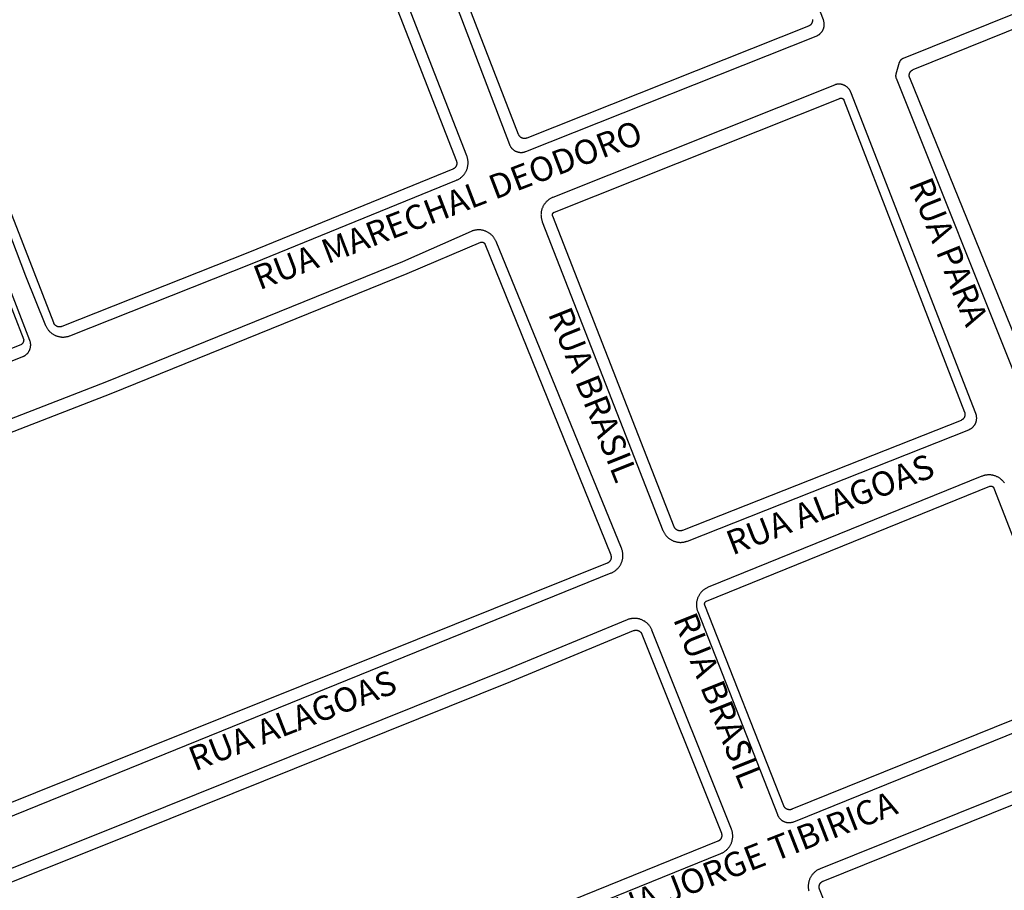
# Model space of a CAD drawing. Units: millimetres. Extents: x 689645 to 706753, y 7639402 to 7643507.
# Drawn here: x 706134 to 706158, y 7642052 to 7642073 of the extents above; entities that cross this region are included whole.
import ezdxf

# ---------------------------------------------------------------- set-up
doc = ezdxf.new("R2010")
doc.units = ezdxf.units.MM
doc.header["$LTSCALE"] = 4
doc.header["$MEASUREMENT"] = 0
for name, color, linetype in [('MEIO_FIO_CTGEO', 1, 'Continuous'), ('nome_trecho', 7, 'Continuous'), ('QUADRA_CTGEO', 7, 'Continuous')]:
    doc.layers.add(name, color=color, linetype=linetype)
doc.styles.get("Standard").update_dxf_attribs({"font": 'arial.ttf', "height": 3})

msp = doc.modelspace()

# ---------------------------------------------------------------- linework, layer by layer
at = {"layer": 'MEIO_FIO_CTGEO'}
for points in [[(706141.363, 7642082.593), (706146.205, 7642069.917), (706146.209, 7642069.908), (706146.213, 7642069.898), (706146.218, 7642069.889), (706146.223, 7642069.88), (706146.228, 7642069.87), (706146.234, 7642069.862), (706146.239, 7642069.853), (706146.246, 7642069.844), (706146.252, 7642069.836), (706146.259, 7642069.828), (706146.266, 7642069.82), (706146.273, 7642069.813), (706146.28, 7642069.806), (706146.288, 7642069.798), (706146.296, 7642069.792), (706146.304, 7642069.785), (706146.313, 7642069.779), (706146.321, 7642069.773), (706146.33, 7642069.768), (706146.339, 7642069.762), (706146.348, 7642069.757), (706146.358, 7642069.753), (706146.367, 7642069.748), (706146.377, 7642069.744), (706146.387, 7642069.741), (706146.397, 7642069.737), (706146.407, 7642069.734), (706146.417, 7642069.731), (706146.427, 7642069.729), (706146.437, 7642069.727), (706146.448, 7642069.726), (706146.458, 7642069.724), (706146.468, 7642069.723), (706146.479, 7642069.723), (706146.489, 7642069.723), (706146.5, 7642069.723), (706146.51, 7642069.724), (706146.521, 7642069.724), (706146.531, 7642069.726), (706146.541, 7642069.727), (706146.552, 7642069.729), (706146.562, 7642069.732), (706146.572, 7642069.734), (706146.582, 7642069.737), (706146.592, 7642069.741), (706146.602, 7642069.744), (706153.649, 7642072.544), (706153.659, 7642072.548), (706153.668, 7642072.552), (706153.678, 7642072.557), (706153.687, 7642072.562), (706153.696, 7642072.567), (706153.705, 7642072.573), (706153.714, 7642072.579), (706153.722, 7642072.585), (706153.73, 7642072.592), (706153.738, 7642072.599), (706153.746, 7642072.606), (706153.754, 7642072.613), (706153.761, 7642072.621), (706153.768, 7642072.629), (706153.775, 7642072.637), (706153.781, 7642072.645), (706153.787, 7642072.654), (706153.793, 7642072.663), (706153.799, 7642072.672), (706153.804, 7642072.681), (706153.809, 7642072.69), (706153.813, 7642072.7), (706153.818, 7642072.709), (706153.821, 7642072.719), (706153.825, 7642072.729), (706153.828, 7642072.739), (706153.831, 7642072.749), (706153.834, 7642072.76), (706153.836, 7642072.77), (706153.838, 7642072.78), (706153.839, 7642072.791), (706153.84, 7642072.801), (706153.841, 7642072.812), (706153.841, 7642072.823), (706153.841, 7642072.833), (706153.841, 7642072.844), (706153.84, 7642072.854), (706153.839, 7642072.865), (706153.837, 7642072.875), (706153.835, 7642072.886), (706153.833, 7642072.896), (706153.831, 7642072.906), (706153.828, 7642072.916), (706153.824, 7642072.926), (706153.821, 7642072.936), (706148.904, 7642085.574)], [(706131.35, 7642074.961), (706134.467, 7642066.728), (706134.956, 7642065.529), (706134.962, 7642065.515), (706134.969, 7642065.501), (706134.976, 7642065.486), (706134.984, 7642065.473), (706134.992, 7642065.459), (706135.001, 7642065.446), (706135.01, 7642065.433), (706135.019, 7642065.42), (706135.029, 7642065.408), (706135.04, 7642065.396), (706135.051, 7642065.384), (706135.062, 7642065.373), (706135.073, 7642065.362), (706135.085, 7642065.352), (706135.098, 7642065.342), (706135.11, 7642065.332), (706135.123, 7642065.323), (706135.137, 7642065.315), (706135.15, 7642065.307), (706135.164, 7642065.299), (706135.178, 7642065.292), (706135.193, 7642065.285), (706135.207, 7642065.279), (706135.222, 7642065.273), (706135.237, 7642065.268), (706135.252, 7642065.263), (706135.267, 7642065.259), (706135.283, 7642065.255), (706135.298, 7642065.252), (706135.314, 7642065.25), (706135.33, 7642065.248), (706135.345, 7642065.246), (706135.361, 7642065.245), (706135.377, 7642065.245), (706135.393, 7642065.245), (706135.409, 7642065.246), (706135.425, 7642065.247), (706135.44, 7642065.249), (706135.456, 7642065.252), (706135.472, 7642065.255), (706135.487, 7642065.258), (706135.502, 7642065.262), (706135.518, 7642065.267), (706135.533, 7642065.272), (706135.547, 7642065.277), (706140.007, 7642067.043), (706144.919, 7642069.047), (706144.933, 7642069.054), (706144.948, 7642069.06), (706144.962, 7642069.068), (706144.975, 7642069.075), (706144.989, 7642069.083), (706145.002, 7642069.092), (706145.015, 7642069.101), (706145.028, 7642069.111), (706145.04, 7642069.121), (706145.052, 7642069.131), (706145.063, 7642069.142), (706145.075, 7642069.153), (706145.085, 7642069.164), (706145.096, 7642069.176), (706145.106, 7642069.189), (706145.115, 7642069.201), (706145.124, 7642069.214), (706145.133, 7642069.227), (706145.141, 7642069.241), (706145.149, 7642069.255), (706145.156, 7642069.269), (706145.163, 7642069.283), (706145.169, 7642069.298), (706145.175, 7642069.312), (706145.18, 7642069.327), (706145.185, 7642069.342), (706145.189, 7642069.357), (706145.192, 7642069.373), (706145.196, 7642069.388), (706145.198, 7642069.404), (706145.2, 7642069.42), (706145.202, 7642069.435), (706145.203, 7642069.451), (706145.203, 7642069.467), (706145.203, 7642069.483), (706145.202, 7642069.498), (706145.201, 7642069.514), (706145.199, 7642069.53), (706145.197, 7642069.546), (706145.194, 7642069.561), (706145.191, 7642069.576), (706145.187, 7642069.592), (706145.182, 7642069.607), (706145.177, 7642069.622), (706145.172, 7642069.637), (706140.274, 7642082.199)], [(706174.419, 7642079.518), (706155.752, 7642072), (706155.747, 7642071.998), (706155.742, 7642071.995), (706155.737, 7642071.993), (706155.733, 7642071.991), (706155.728, 7642071.988), (706155.724, 7642071.985), (706155.719, 7642071.982), (706155.715, 7642071.979), (706155.711, 7642071.975), (706155.707, 7642071.972), (706155.703, 7642071.968), (706155.699, 7642071.965), (706155.696, 7642071.961), (706155.692, 7642071.957), (706155.689, 7642071.953), (706155.686, 7642071.949), (706155.683, 7642071.944), (706155.68, 7642071.94), (706155.677, 7642071.936), (706155.675, 7642071.931), (706155.672, 7642071.926), (706155.67, 7642071.922), (706155.668, 7642071.917), (706155.666, 7642071.912), (706155.664, 7642071.907), (706155.662, 7642071.902), (706155.579, 7642071.622), (706155.578, 7642071.617), (706155.577, 7642071.612), (706155.576, 7642071.607), (706155.575, 7642071.602), (706155.574, 7642071.597), (706155.574, 7642071.592), (706155.573, 7642071.587), (706155.573, 7642071.582), (706155.573, 7642071.577), (706155.573, 7642071.572), (706155.573, 7642071.566), (706155.574, 7642071.561), (706155.575, 7642071.556), (706155.575, 7642071.551), (706155.576, 7642071.546), (706155.578, 7642071.541), (706155.579, 7642071.536), (706155.58, 7642071.531), (706155.582, 7642071.527), (706155.584, 7642071.522), (706158.616, 7642063.941)], [(706154.087, 7642071.356), (706147.259, 7642068.632), (706147.245, 7642068.626), (706147.23, 7642068.619), (706147.216, 7642068.612), (706147.202, 7642068.604), (706147.189, 7642068.596), (706147.175, 7642068.588), (706147.162, 7642068.579), (706147.149, 7642068.569), (706147.137, 7642068.559), (706147.125, 7642068.549), (706147.113, 7642068.538), (706147.102, 7642068.527), (706147.091, 7642068.515), (706147.08, 7642068.503), (706147.07, 7642068.491), (706147.061, 7642068.479), (706147.051, 7642068.466), (706147.043, 7642068.452), (706147.034, 7642068.439), (706147.027, 7642068.425), (706147.019, 7642068.411), (706147.012, 7642068.397), (706147.006, 7642068.382), (706147, 7642068.367), (706146.995, 7642068.352), (706146.99, 7642068.337), (706146.986, 7642068.322), (706146.982, 7642068.306), (706146.979, 7642068.291), (706146.977, 7642068.275), (706146.974, 7642068.259), (706146.973, 7642068.243), (706146.972, 7642068.228), (706146.971, 7642068.212), (706146.972, 7642068.196), (706146.972, 7642068.18), (706146.974, 7642068.164), (706146.975, 7642068.148), (706146.978, 7642068.133), (706146.98, 7642068.117), (706146.984, 7642068.101), (706146.988, 7642068.086), (706146.992, 7642068.071), (706146.997, 7642068.056), (706147.003, 7642068.041), (706149.93, 7642060.557), (706149.936, 7642060.543), (706149.942, 7642060.529), (706149.949, 7642060.515), (706149.956, 7642060.501), (706149.964, 7642060.487), (706149.973, 7642060.474), (706149.981, 7642060.461), (706149.991, 7642060.448), (706150, 7642060.436), (706150.01, 7642060.424), (706150.021, 7642060.413), (706150.032, 7642060.401), (706150.043, 7642060.39), (706150.054, 7642060.38), (706150.066, 7642060.37), (706150.079, 7642060.36), (706150.091, 7642060.351), (706150.104, 7642060.342), (706150.117, 7642060.334), (706150.131, 7642060.326), (706150.145, 7642060.318), (706150.159, 7642060.311), (706150.173, 7642060.305), (706150.187, 7642060.299), (706150.202, 7642060.293), (706150.217, 7642060.288), (706150.232, 7642060.284), (706150.247, 7642060.28), (706150.262, 7642060.276), (706150.278, 7642060.273), (706150.293, 7642060.271), (706150.309, 7642060.269), (706150.324, 7642060.268), (706150.34, 7642060.267), (706150.355, 7642060.267), (706150.371, 7642060.267), (706150.387, 7642060.268), (706150.402, 7642060.269), (706150.418, 7642060.271), (706150.433, 7642060.273), (706150.449, 7642060.276), (706150.464, 7642060.28), (706150.479, 7642060.284), (706150.494, 7642060.288), (706150.509, 7642060.293), (706150.524, 7642060.299), (706157.345, 7642062.998), (706157.355, 7642063.002), (706157.365, 7642063.006), (706157.374, 7642063.011), (706157.383, 7642063.016), (706157.393, 7642063.021), (706157.402, 7642063.027), (706157.41, 7642063.033), (706157.419, 7642063.039), (706157.427, 7642063.046), (706157.435, 7642063.053), (706157.443, 7642063.06), (706157.451, 7642063.067), (706157.458, 7642063.075), (706157.465, 7642063.083), (706157.472, 7642063.091), (706157.478, 7642063.1), (706157.484, 7642063.108), (706157.49, 7642063.117), (706157.496, 7642063.126), (706157.501, 7642063.135), (706157.506, 7642063.145), (706157.51, 7642063.154), (706157.515, 7642063.164), (706157.518, 7642063.174), (706157.522, 7642063.184), (706157.525, 7642063.194), (706157.528, 7642063.204), (706157.531, 7642063.214), (706157.533, 7642063.225), (706157.534, 7642063.235), (706157.536, 7642063.246), (706157.537, 7642063.256), (706157.538, 7642063.267), (706157.538, 7642063.278), (706157.538, 7642063.288), (706157.537, 7642063.299), (706157.537, 7642063.309), (706157.535, 7642063.32), (706157.534, 7642063.33), (706157.532, 7642063.341), (706157.53, 7642063.351), (706157.527, 7642063.361), (706157.524, 7642063.372), (706157.521, 7642063.382), (706157.517, 7642063.392), (706154.484, 7642071.184), (706154.48, 7642071.194), (706154.476, 7642071.203), (706154.471, 7642071.213), (706154.466, 7642071.222), (706154.461, 7642071.231), (706154.456, 7642071.24), (706154.45, 7642071.248), (706154.444, 7642071.257), (706154.437, 7642071.265), (706154.43, 7642071.273), (706154.423, 7642071.281), (706154.416, 7642071.288), (706154.409, 7642071.296), (706154.401, 7642071.303), (706154.393, 7642071.309), (706154.385, 7642071.316), (706154.376, 7642071.322), (706154.368, 7642071.328), (706154.359, 7642071.334), (706154.35, 7642071.339), (706154.341, 7642071.344), (706154.331, 7642071.349), (706154.322, 7642071.353), (706154.312, 7642071.357), (706154.302, 7642071.361), (706154.292, 7642071.364), (706154.282, 7642071.367), (706154.272, 7642071.369), (706154.262, 7642071.372), (706154.252, 7642071.374), (706154.241, 7642071.375), (706154.231, 7642071.377), (706154.221, 7642071.377), (706154.21, 7642071.378), (706154.2, 7642071.378), (706154.189, 7642071.378), (706154.179, 7642071.377), (706154.168, 7642071.376), (706154.158, 7642071.375), (706154.148, 7642071.374), (706154.137, 7642071.372), (706154.127, 7642071.369), (706154.117, 7642071.367), (706154.107, 7642071.363), (706154.097, 7642071.36), (706154.087, 7642071.356)], [(706129.093, 7642062.631), (706134.403, 7642064.772), (706134.413, 7642064.776), (706134.423, 7642064.78), (706134.432, 7642064.785), (706134.441, 7642064.79), (706134.45, 7642064.796), (706134.459, 7642064.801), (706134.468, 7642064.808), (706134.476, 7642064.814), (706134.485, 7642064.82), (706134.493, 7642064.827), (706134.5, 7642064.835), (706134.508, 7642064.842), (706134.515, 7642064.85), (706134.522, 7642064.858), (706134.529, 7642064.866), (706134.535, 7642064.874), (706134.541, 7642064.883), (706134.547, 7642064.892), (706134.552, 7642064.901), (706134.558, 7642064.91), (706134.562, 7642064.919), (706134.567, 7642064.929), (706134.571, 7642064.938), (706134.575, 7642064.948), (706134.579, 7642064.958), (706134.582, 7642064.968), (706134.585, 7642064.978), (706134.587, 7642064.989), (706134.589, 7642064.999), (706134.591, 7642065.009), (706134.592, 7642065.02), (706134.593, 7642065.03), (706134.594, 7642065.041), (706134.594, 7642065.051), (706134.594, 7642065.062), (706134.594, 7642065.073), (706134.593, 7642065.083), (706134.592, 7642065.094), (706134.59, 7642065.104), (706134.588, 7642065.114), (706134.586, 7642065.125), (706134.583, 7642065.135), (706134.58, 7642065.145), (706134.577, 7642065.155), (706134.573, 7642065.165), (706133.325, 7642068.375)], [(706145.275, 7642067.806), (706143.61, 7642067.072), (706136.435, 7642064.16), (706129.512, 7642061.479)], [(706132.824, 7642053.105), (706148.673, 7642059.526), (706148.688, 7642059.532), (706148.702, 7642059.539), (706148.716, 7642059.546), (706148.73, 7642059.554), (706148.744, 7642059.562), (706148.757, 7642059.571), (706148.771, 7642059.58), (706148.783, 7642059.59), (706148.796, 7642059.6), (706148.808, 7642059.61), (706148.819, 7642059.621), (706148.831, 7642059.633), (706148.842, 7642059.644), (706148.852, 7642059.657), (706148.862, 7642059.669), (706148.872, 7642059.682), (706148.881, 7642059.695), (706148.889, 7642059.708), (706148.898, 7642059.722), (706148.905, 7642059.736), (706148.913, 7642059.75), (706148.919, 7642059.765), (706148.926, 7642059.78), (706148.931, 7642059.794), (706148.936, 7642059.81), (706148.941, 7642059.825), (706148.945, 7642059.84), (706148.949, 7642059.856), (706148.952, 7642059.872), (706148.954, 7642059.887), (706148.956, 7642059.903), (706148.957, 7642059.919), (706148.958, 7642059.935), (706148.958, 7642059.951), (706148.958, 7642059.967), (706148.957, 7642059.983), (706148.956, 7642059.999), (706148.954, 7642060.015), (706148.951, 7642060.031), (706148.948, 7642060.046), (706148.944, 7642060.062), (706148.94, 7642060.077), (706148.935, 7642060.093), (706148.93, 7642060.108), (706148.924, 7642060.123), (706145.883, 7642067.561), (706145.876, 7642067.575), (706145.87, 7642067.59), (706145.862, 7642067.604), (706145.855, 7642067.618), (706145.846, 7642067.631), (706145.838, 7642067.645), (706145.829, 7642067.658), (706145.819, 7642067.67), (706145.809, 7642067.683), (706145.799, 7642067.695), (706145.788, 7642067.706), (706145.776, 7642067.717), (706145.765, 7642067.728), (706145.753, 7642067.739), (706145.741, 7642067.748), (706145.728, 7642067.758), (706145.715, 7642067.767), (706145.701, 7642067.776), (706145.688, 7642067.784), (706145.674, 7642067.792), (706145.66, 7642067.799), (706145.645, 7642067.805), (706145.631, 7642067.812), (706145.616, 7642067.817), (706145.601, 7642067.823), (706145.586, 7642067.827), (706145.571, 7642067.831), (706145.555, 7642067.835), (706145.539, 7642067.838), (706145.524, 7642067.84), (706145.508, 7642067.842), (706145.492, 7642067.844), (706145.476, 7642067.845), (706145.461, 7642067.845), (706145.445, 7642067.845), (706145.429, 7642067.844), (706145.413, 7642067.843), (706145.397, 7642067.841), (706145.382, 7642067.838), (706145.366, 7642067.835), (706145.35, 7642067.832), (706145.335, 7642067.828), (706145.32, 7642067.823), (706145.305, 7642067.818), (706145.29, 7642067.812), (706145.275, 7642067.806)], [(706157.664, 7642061.87), (706151.027, 7642059.179), (706151.012, 7642059.173), (706150.998, 7642059.166), (706150.984, 7642059.159), (706150.97, 7642059.151), (706150.956, 7642059.143), (706150.943, 7642059.135), (706150.93, 7642059.126), (706150.917, 7642059.116), (706150.905, 7642059.106), (706150.893, 7642059.096), (706150.882, 7642059.085), (706150.87, 7642059.074), (706150.859, 7642059.062), (706150.849, 7642059.05), (706150.839, 7642059.038), (706150.83, 7642059.025), (706150.82, 7642059.012), (706150.812, 7642058.999), (706150.804, 7642058.986), (706150.796, 7642058.972), (706150.789, 7642058.958), (706150.782, 7642058.943), (706150.776, 7642058.929), (706150.77, 7642058.914), (706150.765, 7642058.899), (706150.76, 7642058.884), (706150.756, 7642058.869), (706150.752, 7642058.853), (706150.749, 7642058.838), (706150.746, 7642058.822), (706150.744, 7642058.806), (706150.743, 7642058.791), (706150.742, 7642058.775), (706150.741, 7642058.759), (706150.742, 7642058.743), (706150.742, 7642058.727), (706150.744, 7642058.712), (706150.745, 7642058.696), (706150.748, 7642058.68), (706150.751, 7642058.665), (706150.754, 7642058.649), (706150.758, 7642058.634), (706150.762, 7642058.619), (706150.767, 7642058.604), (706150.773, 7642058.589), (706152.705, 7642053.664), (706152.709, 7642053.655), (706152.713, 7642053.645), (706152.718, 7642053.636), (706152.723, 7642053.626), (706152.728, 7642053.617), (706152.734, 7642053.608), (706152.74, 7642053.6), (706152.746, 7642053.591), (706152.752, 7642053.583), (706152.759, 7642053.575), (706152.766, 7642053.567), (706152.773, 7642053.56), (706152.781, 7642053.553), (706152.789, 7642053.546), (706152.797, 7642053.539), (706152.805, 7642053.532), (706152.813, 7642053.526), (706152.822, 7642053.52), (706152.831, 7642053.515), (706152.84, 7642053.509), (706152.849, 7642053.505), (706152.859, 7642053.5), (706152.868, 7642053.496), (706152.878, 7642053.492), (706152.888, 7642053.488), (706152.898, 7642053.485), (706152.908, 7642053.482), (706152.918, 7642053.479), (706152.928, 7642053.477), (706152.938, 7642053.475), (706152.949, 7642053.473), (706152.959, 7642053.472), (706152.969, 7642053.471), (706152.98, 7642053.471), (706152.99, 7642053.471), (706153.001, 7642053.471), (706153.011, 7642053.472), (706153.022, 7642053.473), (706153.032, 7642053.474), (706153.042, 7642053.476), (706153.053, 7642053.478), (706153.063, 7642053.48), (706153.073, 7642053.483), (706153.083, 7642053.486), (706153.093, 7642053.489), (706153.103, 7642053.493), (706159.872, 7642056.229)], [(706158.21, 7642061.709), (706158.201, 7642061.721), (706158.191, 7642061.734), (706158.181, 7642061.746), (706158.17, 7642061.758), (706158.159, 7642061.769), (706158.148, 7642061.78), (706158.136, 7642061.79), (706158.124, 7642061.801), (706158.112, 7642061.81), (706158.099, 7642061.82), (706158.086, 7642061.828), (706158.073, 7642061.837), (706158.059, 7642061.845), (706158.045, 7642061.852), (706158.031, 7642061.859), (706158.017, 7642061.866), (706158.002, 7642061.872), (706157.988, 7642061.877), (706157.973, 7642061.882), (706157.958, 7642061.887), (706157.942, 7642061.891), (706157.927, 7642061.894), (706157.912, 7642061.897), (706157.896, 7642061.899), (706157.88, 7642061.901), (706157.865, 7642061.902), (706157.849, 7642061.903), (706157.833, 7642061.903), (706157.817, 7642061.903), (706157.802, 7642061.902), (706157.786, 7642061.9), (706157.77, 7642061.898), (706157.755, 7642061.896), (706157.739, 7642061.893), (706157.724, 7642061.889), (706157.709, 7642061.885), (706157.694, 7642061.88), (706157.679, 7642061.875), (706157.664, 7642061.87)], [(706151.589, 7642053.315), (706149.663, 7642058.137), (706149.657, 7642058.151), (706149.651, 7642058.166), (706149.644, 7642058.18), (706149.636, 7642058.193), (706149.628, 7642058.207), (706149.62, 7642058.22), (706149.611, 7642058.233), (706149.601, 7642058.246), (706149.591, 7642058.258), (706149.581, 7642058.27), (706149.571, 7642058.282), (706149.56, 7642058.293), (706149.548, 7642058.304), (706149.536, 7642058.314), (706149.524, 7642058.324), (706149.512, 7642058.334), (706149.499, 7642058.343), (706149.486, 7642058.352), (706149.473, 7642058.36), (706149.459, 7642058.368), (706149.445, 7642058.375), (706149.431, 7642058.382), (706149.416, 7642058.388), (706149.402, 7642058.394), (706149.387, 7642058.4), (706149.372, 7642058.404), (706149.357, 7642058.409), (706149.342, 7642058.413), (706149.326, 7642058.416), (706149.311, 7642058.419), (706149.295, 7642058.421), (706149.28, 7642058.422), (706149.264, 7642058.424), (706149.248, 7642058.424), (706149.232, 7642058.424), (706149.217, 7642058.424), (706149.201, 7642058.423), (706149.185, 7642058.421), (706149.17, 7642058.419), (706149.154, 7642058.416), (706149.139, 7642058.413), (706149.124, 7642058.41), (706149.108, 7642058.405), (706149.093, 7642058.401), (706149.079, 7642058.395), (706149.064, 7642058.39), (706146.129, 7642057.174), (706136.375, 7642053.252), (706133.329, 7642052.041)], [(706160.422, 7642055.033), (706153.742, 7642052.351), (706153.727, 7642052.345), (706153.713, 7642052.338), (706153.698, 7642052.331), (706153.684, 7642052.323), (706153.67, 7642052.315), (706153.657, 7642052.307), (706153.644, 7642052.298), (706153.631, 7642052.288), (706153.619, 7642052.278), (706153.606, 7642052.268), (706153.595, 7642052.257), (706153.583, 7642052.246), (706153.572, 7642052.234), (706153.562, 7642052.222), (706153.552, 7642052.21), (706153.542, 7642052.197), (706153.533, 7642052.184), (706153.524, 7642052.171), (706153.516, 7642052.157), (706153.508, 7642052.143), (706153.5, 7642052.129), (706153.494, 7642052.114), (706153.487, 7642052.1), (706153.482, 7642052.085), (706153.476, 7642052.07), (706153.471, 7642052.055), (706153.467, 7642052.039), (706153.464, 7642052.024), (706153.46, 7642052.008), (706153.458, 7642051.992), (706153.456, 7642051.976), (706153.454, 7642051.96), (706153.453, 7642051.944), (706153.453, 7642051.928), (706153.453, 7642051.913), (706153.454, 7642051.897), (706153.455, 7642051.881), (706153.457, 7642051.865), (706153.46, 7642051.849), (706153.463, 7642051.833), (706153.466, 7642051.818)], [(706135.548, 7642046.324), (706151.336, 7642052.722), (706151.351, 7642052.729), (706151.365, 7642052.735), (706151.379, 7642052.742), (706151.393, 7642052.75), (706151.407, 7642052.758), (706151.42, 7642052.767), (706151.433, 7642052.776), (706151.446, 7642052.786), (706151.458, 7642052.796), (706151.47, 7642052.806), (706151.482, 7642052.817), (706151.493, 7642052.828), (706151.504, 7642052.84), (706151.514, 7642052.852), (706151.524, 7642052.864), (706151.534, 7642052.877), (706151.543, 7642052.89), (706151.552, 7642052.903), (706151.56, 7642052.917), (706151.568, 7642052.931), (706151.575, 7642052.945), (706151.582, 7642052.959), (706151.588, 7642052.974), (706151.594, 7642052.989), (706151.599, 7642053.004), (706151.604, 7642053.019), (706151.608, 7642053.034), (706151.611, 7642053.05), (706151.614, 7642053.066), (706151.617, 7642053.081), (706151.619, 7642053.097), (706151.62, 7642053.113), (706151.621, 7642053.129), (706151.622, 7642053.145), (706151.621, 7642053.161), (706151.62, 7642053.176), (706151.619, 7642053.192), (706151.617, 7642053.208), (706151.615, 7642053.224), (706151.612, 7642053.239), (706151.608, 7642053.255), (706151.604, 7642053.27), (706151.6, 7642053.286), (706151.595, 7642053.301), (706151.589, 7642053.315)]]:
    msp.add_lwpolyline(points, dxfattribs=at)
at = {"layer": 'QUADRA_CTGEO'}
for points in [[(706153.554, 7642072.946), (706153.555, 7642072.941), (706153.555, 7642072.935), (706153.555, 7642072.93), (706153.555, 7642072.925), (706153.555, 7642072.919), (706153.555, 7642072.914), (706153.554, 7642072.909), (706153.554, 7642072.904), (706153.553, 7642072.898), (706153.552, 7642072.893), (706153.551, 7642072.888), (706153.549, 7642072.883), (706153.548, 7642072.878), (706153.546, 7642072.873), (706153.544, 7642072.868), (706153.542, 7642072.863), (706153.539, 7642072.858), (706153.537, 7642072.854), (706153.534, 7642072.849), (706153.532, 7642072.845), (706153.529, 7642072.84), (706153.526, 7642072.836), (706153.522, 7642072.832), (706153.519, 7642072.828), (706153.516, 7642072.824), (706153.512, 7642072.82), (706153.508, 7642072.816), (706153.504, 7642072.812), (706153.5, 7642072.809), (706153.496, 7642072.806), (706153.492, 7642072.803), (706153.487, 7642072.8), (706153.483, 7642072.797), (706153.478, 7642072.794), (706153.474, 7642072.791), (706153.469, 7642072.789), (706153.464, 7642072.787), (706153.459, 7642072.785), (706146.626, 7642070.07), (706146.621, 7642070.069), (706146.616, 7642070.067), (706146.611, 7642070.065), (706146.606, 7642070.064), (706146.601, 7642070.063), (706146.596, 7642070.062), (706146.591, 7642070.061), (706146.585, 7642070.06), (706146.58, 7642070.06), (706146.575, 7642070.06), (706146.57, 7642070.06), (706146.565, 7642070.06), (706146.559, 7642070.06), (706146.554, 7642070.06), (706146.549, 7642070.061), (706146.544, 7642070.062), (706146.539, 7642070.063), (706146.534, 7642070.064), (706146.528, 7642070.065), (706146.523, 7642070.067), (706146.518, 7642070.068), (706146.514, 7642070.07), (706146.509, 7642070.072), (706146.504, 7642070.074), (706146.499, 7642070.077), (706146.495, 7642070.079), (706146.49, 7642070.082), (706146.486, 7642070.085), (706146.481, 7642070.088), (706146.477, 7642070.091), (706146.473, 7642070.094), (706146.469, 7642070.097), (706146.465, 7642070.101), (706146.462, 7642070.105), (706146.458, 7642070.108), (706146.454, 7642070.112), (706146.451, 7642070.116), (706146.448, 7642070.12), (706146.445, 7642070.125), (706146.442, 7642070.129), (706146.439, 7642070.133), (706146.437, 7642070.138), (706146.434, 7642070.143), (706146.432, 7642070.147), (706146.43, 7642070.152), (706146.428, 7642070.157), (706141.555, 7642082.727)], [(706139.989, 7642082.155), (706144.918, 7642069.513), (706144.92, 7642069.508), (706144.922, 7642069.503), (706144.923, 7642069.498), (706144.924, 7642069.493), (706144.926, 7642069.488), (706144.926, 7642069.483), (706144.927, 7642069.477), (706144.928, 7642069.472), (706144.928, 7642069.467), (706144.928, 7642069.462), (706144.929, 7642069.456), (706144.928, 7642069.451), (706144.928, 7642069.446), (706144.928, 7642069.441), (706144.927, 7642069.435), (706144.926, 7642069.43), (706144.925, 7642069.425), (706144.924, 7642069.42), (706144.922, 7642069.415), (706144.921, 7642069.41), (706144.919, 7642069.405), (706144.917, 7642069.4), (706144.915, 7642069.395), (706144.913, 7642069.39), (706144.91, 7642069.386), (706144.908, 7642069.381), (706144.905, 7642069.377), (706144.902, 7642069.372), (706144.899, 7642069.368), (706144.896, 7642069.364), (706144.893, 7642069.36), (706144.889, 7642069.356), (706144.886, 7642069.352), (706144.882, 7642069.348), (706144.878, 7642069.345), (706144.874, 7642069.341), (706144.87, 7642069.338), (706144.866, 7642069.335), (706144.862, 7642069.332), (706144.857, 7642069.329), (706144.853, 7642069.326), (706144.848, 7642069.323), (706144.843, 7642069.321), (706144.839, 7642069.319), (706144.834, 7642069.317), (706139.902, 7642067.304), (706135.351, 7642065.502), (706135.346, 7642065.5), (706135.341, 7642065.498), (706135.336, 7642065.497), (706135.331, 7642065.496), (706135.326, 7642065.494), (706135.32, 7642065.493), (706135.315, 7642065.493), (706135.31, 7642065.492), (706135.305, 7642065.492), (706135.3, 7642065.491), (706135.294, 7642065.491), (706135.289, 7642065.491), (706135.284, 7642065.492), (706135.279, 7642065.492), (706135.274, 7642065.493), (706135.268, 7642065.493), (706135.263, 7642065.494), (706135.258, 7642065.496), (706135.253, 7642065.497), (706135.248, 7642065.498), (706135.243, 7642065.5), (706135.238, 7642065.502), (706135.234, 7642065.504), (706135.229, 7642065.506), (706135.224, 7642065.508), (706135.22, 7642065.511), (706135.215, 7642065.514), (706135.211, 7642065.516), (706135.206, 7642065.519), (706135.202, 7642065.522), (706135.198, 7642065.526), (706135.194, 7642065.529), (706135.19, 7642065.532), (706135.186, 7642065.536), (706135.183, 7642065.54), (706135.179, 7642065.544), (706135.176, 7642065.548), (706135.173, 7642065.552), (706135.17, 7642065.556), (706135.167, 7642065.56), (706135.164, 7642065.565), (706135.161, 7642065.569), (706135.159, 7642065.574), (706135.157, 7642065.579), (706135.154, 7642065.583), (706135.152, 7642065.588), (706131.37, 7642075.319)], [(706158.907, 7642064.167), (706155.913, 7642071.531), (706155.911, 7642071.536), (706155.909, 7642071.541), (706155.908, 7642071.546), (706155.907, 7642071.551), (706155.905, 7642071.557), (706155.904, 7642071.562), (706155.903, 7642071.567), (706155.903, 7642071.572), (706155.902, 7642071.578), (706155.902, 7642071.583), (706155.902, 7642071.588), (706155.902, 7642071.594), (706155.902, 7642071.599), (706155.903, 7642071.604), (706155.903, 7642071.61), (706155.904, 7642071.615), (706155.905, 7642071.62), (706155.906, 7642071.625), (706155.908, 7642071.63), (706155.909, 7642071.636), (706155.911, 7642071.641), (706155.913, 7642071.646), (706155.915, 7642071.65), (706155.917, 7642071.655), (706155.92, 7642071.66), (706155.922, 7642071.665), (706155.925, 7642071.669), (706155.928, 7642071.674), (706155.931, 7642071.678), (706155.934, 7642071.682), (706155.938, 7642071.686), (706155.941, 7642071.691), (706155.945, 7642071.694), (706155.948, 7642071.698), (706155.952, 7642071.702), (706155.956, 7642071.705), (706155.96, 7642071.709), (706155.965, 7642071.712), (706155.969, 7642071.715), (706155.974, 7642071.718), (706155.978, 7642071.721), (706155.983, 7642071.723), (706155.987, 7642071.726), (706155.992, 7642071.728), (706155.997, 7642071.73), (706174.53, 7642079.217)], [(706133.165, 7642068.41), (706134.424, 7642065.179), (706134.424, 7642065.174), (706134.424, 7642065.169), (706134.423, 7642065.164), (706134.423, 7642065.16), (706134.422, 7642065.155), (706134.422, 7642065.15), (706134.421, 7642065.145), (706134.419, 7642065.141), (706134.418, 7642065.136), (706134.417, 7642065.131), (706134.415, 7642065.127), (706134.413, 7642065.122), (706134.411, 7642065.118), (706134.409, 7642065.114), (706134.407, 7642065.109), (706134.405, 7642065.105), (706134.402, 7642065.101), (706134.4, 7642065.097), (706134.397, 7642065.093), (706134.394, 7642065.089), (706134.391, 7642065.085), (706134.388, 7642065.082), (706134.384, 7642065.078), (706134.381, 7642065.075), (706134.377, 7642065.072), (706134.374, 7642065.068), (706134.37, 7642065.065), (706134.366, 7642065.062), (706134.362, 7642065.06), (706134.358, 7642065.057), (706128.953, 7642062.913)], [(706129.624, 7642061.193), (706136.548, 7642063.875), (706143.727, 7642066.789), (706145.509, 7642067.544), (706145.509, 7642067.544), (706145.511, 7642067.545), (706145.513, 7642067.546), (706145.516, 7642067.547), (706145.519, 7642067.547), (706145.521, 7642067.548), (706145.524, 7642067.549), (706145.526, 7642067.549), (706145.529, 7642067.549), (706145.531, 7642067.55), (706145.534, 7642067.55), (706145.537, 7642067.55), (706145.539, 7642067.55), (706145.542, 7642067.55), (706145.545, 7642067.55), (706145.547, 7642067.55), (706145.55, 7642067.549), (706145.552, 7642067.549), (706145.555, 7642067.548), (706145.557, 7642067.548), (706145.56, 7642067.547), (706145.563, 7642067.546), (706145.565, 7642067.545), (706145.567, 7642067.544), (706145.57, 7642067.543), (706145.572, 7642067.542), (706145.575, 7642067.541), (706145.577, 7642067.54), (706145.579, 7642067.538), (706145.581, 7642067.537), (706145.583, 7642067.535), (706145.586, 7642067.534), (706145.588, 7642067.532), (706145.59, 7642067.53), (706145.591, 7642067.528), (706145.593, 7642067.527), (706145.595, 7642067.525), (706145.597, 7642067.523), (706145.598, 7642067.521), (706145.6, 7642067.519), (706145.602, 7642067.516), (706145.603, 7642067.514), (706145.604, 7642067.512), (706145.606, 7642067.51), (706145.607, 7642067.507), (706145.608, 7642067.505), (706145.609, 7642067.502), (706148.661, 7642059.961), (706148.663, 7642059.956), (706148.665, 7642059.951), (706148.666, 7642059.946), (706148.668, 7642059.94), (706148.669, 7642059.935), (706148.67, 7642059.93), (706148.671, 7642059.925), (706148.671, 7642059.919), (706148.672, 7642059.914), (706148.672, 7642059.909), (706148.672, 7642059.903), (706148.672, 7642059.898), (706148.672, 7642059.893), (706148.671, 7642059.887), (706148.671, 7642059.882), (706148.67, 7642059.877), (706148.669, 7642059.872), (706148.668, 7642059.867), (706148.666, 7642059.861), (706148.665, 7642059.856), (706148.663, 7642059.851), (706148.661, 7642059.846), (706148.659, 7642059.841), (706148.657, 7642059.837), (706148.654, 7642059.832), (706148.652, 7642059.827), (706148.649, 7642059.823), (706148.646, 7642059.818), (706148.643, 7642059.814), (706148.64, 7642059.81), (706148.636, 7642059.805), (706148.633, 7642059.801), (706148.629, 7642059.797), (706148.625, 7642059.794), (706148.621, 7642059.79), (706148.617, 7642059.787), (706148.613, 7642059.783), (706148.609, 7642059.78), (706148.605, 7642059.777), (706148.6, 7642059.774), (706148.596, 7642059.771), (706148.591, 7642059.769), (706148.586, 7642059.766), (706148.581, 7642059.764), (706148.577, 7642059.762), (706132.853, 7642053.447)], [(706159.768, 7642056.507), (706153.057, 7642053.795), (706153.053, 7642053.793), (706153.048, 7642053.791), (706153.043, 7642053.79), (706153.038, 7642053.788), (706153.033, 7642053.787), (706153.027, 7642053.786), (706153.022, 7642053.785), (706153.017, 7642053.785), (706153.012, 7642053.784), (706153.007, 7642053.784), (706153.001, 7642053.784), (706152.996, 7642053.784), (706152.991, 7642053.784), (706152.986, 7642053.784), (706152.98, 7642053.785), (706152.975, 7642053.786), (706152.97, 7642053.787), (706152.965, 7642053.788), (706152.96, 7642053.789), (706152.955, 7642053.791), (706152.95, 7642053.792), (706152.945, 7642053.794), (706152.94, 7642053.796), (706152.935, 7642053.798), (706152.931, 7642053.801), (706152.926, 7642053.803), (706152.922, 7642053.806), (706152.917, 7642053.808), (706152.913, 7642053.811), (706152.909, 7642053.814), (706152.904, 7642053.818), (706152.9, 7642053.821), (706152.897, 7642053.824), (706152.893, 7642053.828), (706152.889, 7642053.832), (706152.886, 7642053.836), (706152.882, 7642053.84), (706152.879, 7642053.844), (706152.876, 7642053.848), (706152.873, 7642053.852), (706152.87, 7642053.857), (706152.868, 7642053.861), (706152.865, 7642053.866), (706152.863, 7642053.871), (706152.861, 7642053.875), (706152.859, 7642053.88), (706150.945, 7642058.745), (706150.944, 7642058.747), (706150.943, 7642058.749), (706150.942, 7642058.752), (706150.942, 7642058.755), (706150.941, 7642058.757), (706150.941, 7642058.76), (706150.94, 7642058.762), (706150.94, 7642058.765), (706150.94, 7642058.768), (706150.94, 7642058.77), (706150.94, 7642058.773), (706150.94, 7642058.776), (706150.94, 7642058.778), (706150.94, 7642058.781), (706150.94, 7642058.783), (706150.941, 7642058.786), (706150.941, 7642058.789), (706150.942, 7642058.791), (706150.943, 7642058.794), (706150.944, 7642058.796), (706150.944, 7642058.799), (706150.945, 7642058.801), (706150.946, 7642058.804), (706150.948, 7642058.806), (706150.949, 7642058.808), (706150.95, 7642058.811), (706150.951, 7642058.813), (706150.953, 7642058.815), (706150.954, 7642058.817), (706150.956, 7642058.819), (706150.958, 7642058.821), (706150.959, 7642058.823), (706150.961, 7642058.825), (706150.963, 7642058.827), (706150.965, 7642058.829), (706150.967, 7642058.831), (706150.969, 7642058.832), (706150.971, 7642058.834), (706150.973, 7642058.836), (706150.975, 7642058.837), (706150.978, 7642058.838), (706150.98, 7642058.84), (706150.982, 7642058.841), (706150.985, 7642058.842), (706150.987, 7642058.843), (706157.855, 7642061.627), (706157.855, 7642061.627), (706157.857, 7642061.628), (706157.86, 7642061.628), (706157.862, 7642061.629), (706157.865, 7642061.63), (706157.867, 7642061.631), (706157.87, 7642061.631), (706157.872, 7642061.631), (706157.875, 7642061.632), (706157.878, 7642061.632), (706157.88, 7642061.632), (706157.883, 7642061.632), (706157.886, 7642061.632), (706157.888, 7642061.632), (706157.891, 7642061.632), (706157.893, 7642061.632), (706157.896, 7642061.631), (706157.899, 7642061.631), (706157.901, 7642061.63), (706157.904, 7642061.63), (706157.906, 7642061.629), (706157.909, 7642061.628), (706157.911, 7642061.627), (706157.914, 7642061.626), (706157.916, 7642061.625), (706157.918, 7642061.624), (706157.921, 7642061.623), (706157.923, 7642061.621), (706157.925, 7642061.62), (706157.927, 7642061.618), (706157.929, 7642061.617), (706157.931, 7642061.615), (706157.933, 7642061.613), (706157.935, 7642061.612), (706157.937, 7642061.61), (706157.939, 7642061.608), (706157.941, 7642061.606), (706157.943, 7642061.604), (706157.944, 7642061.602), (706157.946, 7642061.6), (706157.947, 7642061.598), (706157.949, 7642061.595), (706157.95, 7642061.593), (706157.951, 7642061.591), (706157.952, 7642061.589), (706157.953, 7642061.586), (706157.954, 7642061.584), (706159.853, 7642056.704)], [(706133.4, 7642051.744), (706136.487, 7642052.971), (706146.243, 7642056.894), (706149.218, 7642058.126), (706149.223, 7642058.128), (706149.227, 7642058.129), (706149.232, 7642058.131), (706149.238, 7642058.132), (706149.243, 7642058.134), (706149.248, 7642058.135), (706149.253, 7642058.136), (706149.258, 7642058.136), (706149.263, 7642058.137), (706149.269, 7642058.137), (706149.274, 7642058.137), (706149.279, 7642058.137), (706149.284, 7642058.137), (706149.29, 7642058.137), (706149.295, 7642058.136), (706149.3, 7642058.135), (706149.305, 7642058.134), (706149.31, 7642058.133), (706149.315, 7642058.132), (706149.32, 7642058.131), (706149.325, 7642058.129), (706149.33, 7642058.127), (706149.335, 7642058.125), (706149.34, 7642058.123), (706149.345, 7642058.121), (706149.349, 7642058.118), (706149.354, 7642058.116), (706149.358, 7642058.113), (706149.363, 7642058.11), (706149.367, 7642058.107), (706149.371, 7642058.104), (706149.375, 7642058.101), (706149.379, 7642058.097), (706149.383, 7642058.094), (706149.387, 7642058.09), (706149.39, 7642058.086), (706149.393, 7642058.082), (706149.397, 7642058.078), (706149.4, 7642058.074), (706149.403, 7642058.069), (706149.406, 7642058.065), (706149.408, 7642058.06), (706149.411, 7642058.056), (706149.413, 7642058.051), (706149.415, 7642058.046), (706149.417, 7642058.041), (706151.345, 7642053.216), (706151.345, 7642053.216), (706151.347, 7642053.211), (706151.348, 7642053.206), (706151.35, 7642053.201), (706151.351, 7642053.196), (706151.352, 7642053.19), (706151.353, 7642053.185), (706151.354, 7642053.18), (706151.355, 7642053.175), (706151.355, 7642053.169), (706151.356, 7642053.164), (706151.356, 7642053.159), (706151.356, 7642053.154), (706151.355, 7642053.148), (706151.355, 7642053.143), (706151.354, 7642053.138), (706151.353, 7642053.133), (706151.352, 7642053.127), (706151.351, 7642053.122), (706151.35, 7642053.117), (706151.348, 7642053.112), (706151.346, 7642053.107), (706151.344, 7642053.102), (706151.342, 7642053.097), (706151.34, 7642053.092), (706151.338, 7642053.088), (706151.335, 7642053.083), (706151.332, 7642053.078), (706151.33, 7642053.074), (706151.326, 7642053.07), (706151.323, 7642053.065), (706151.32, 7642053.061), (706151.316, 7642053.057), (706151.313, 7642053.053), (706151.309, 7642053.05), (706151.305, 7642053.046), (706151.301, 7642053.043), (706151.297, 7642053.039), (706151.293, 7642053.036), (706151.289, 7642053.033), (706151.284, 7642053.03), (706151.28, 7642053.027), (706151.275, 7642053.025), (706151.27, 7642053.022), (706151.265, 7642053.02), (706151.261, 7642053.018), (706135.387, 7642046.585)], [(706157.442, 7642042.539), (706153.728, 7642051.855), (706153.726, 7642051.86), (706153.724, 7642051.865), (706153.723, 7642051.87), (706153.721, 7642051.875), (706153.72, 7642051.88), (706153.719, 7642051.885), (706153.718, 7642051.891), (706153.718, 7642051.896), (706153.717, 7642051.901), (706153.717, 7642051.906), (706153.717, 7642051.912), (706153.717, 7642051.917), (706153.717, 7642051.922), (706153.718, 7642051.928), (706153.718, 7642051.933), (706153.719, 7642051.938), (706153.72, 7642051.943), (706153.721, 7642051.948), (706153.723, 7642051.954), (706153.724, 7642051.959), (706153.726, 7642051.964), (706153.728, 7642051.969), (706153.73, 7642051.974), (706153.732, 7642051.978), (706153.735, 7642051.983), (706153.737, 7642051.988), (706153.74, 7642051.992), (706153.743, 7642051.997), (706153.746, 7642052.001), (706153.749, 7642052.005), (706153.753, 7642052.009), (706153.756, 7642052.013), (706153.76, 7642052.017), (706153.764, 7642052.021), (706153.767, 7642052.025), (706153.771, 7642052.028), (706153.776, 7642052.031), (706153.78, 7642052.035), (706153.784, 7642052.038), (706153.789, 7642052.04), (706153.793, 7642052.043), (706153.798, 7642052.046), (706153.803, 7642052.048), (706153.807, 7642052.05), (706153.812, 7642052.052), (706160.454, 7642054.728)]]:
    msp.add_lwpolyline(points, dxfattribs=at)
msp.add_lwpolyline([(706154.22, 7642071.034), (706154.222, 7642071.035), (706154.225, 7642071.036), (706154.227, 7642071.037), (706154.23, 7642071.037), (706154.232, 7642071.038), (706154.235, 7642071.038), (706154.238, 7642071.039), (706154.24, 7642071.039), (706154.243, 7642071.039), (706154.245, 7642071.039), (706154.248, 7642071.039), (706154.251, 7642071.039), (706154.253, 7642071.039), (706154.256, 7642071.039), (706154.258, 7642071.039), (706154.261, 7642071.038), (706154.264, 7642071.038), (706154.266, 7642071.037), (706154.269, 7642071.037), (706154.271, 7642071.036), (706154.274, 7642071.035), (706154.276, 7642071.034), (706154.279, 7642071.033), (706154.281, 7642071.032), (706154.283, 7642071.031), (706154.286, 7642071.03), (706154.288, 7642071.028), (706154.29, 7642071.027), (706154.292, 7642071.025), (706154.294, 7642071.024), (706154.296, 7642071.022), (706154.298, 7642071.02), (706154.3, 7642071.019), (706154.302, 7642071.017), (706154.304, 7642071.015), (706154.306, 7642071.013), (706154.307, 7642071.011), (706154.309, 7642071.009), (706154.311, 7642071.007), (706154.312, 7642071.005), (706154.313, 7642071.002), (706154.315, 7642071), (706154.316, 7642070.998), (706154.317, 7642070.996), (706154.318, 7642070.993), (706154.319, 7642070.991), (706157.244, 7642063.422), (706157.246, 7642063.417), (706157.247, 7642063.412), (706157.249, 7642063.407), (706157.25, 7642063.402), (706157.251, 7642063.397), (706157.252, 7642063.392), (706157.253, 7642063.386), (706157.254, 7642063.381), (706157.254, 7642063.376), (706157.254, 7642063.371), (706157.254, 7642063.365), (706157.254, 7642063.36), (706157.254, 7642063.355), (706157.253, 7642063.349), (706157.252, 7642063.344), (706157.252, 7642063.339), (706157.25, 7642063.334), (706157.249, 7642063.329), (706157.248, 7642063.324), (706157.246, 7642063.318), (706157.244, 7642063.313), (706157.242, 7642063.309), (706157.24, 7642063.304), (706157.238, 7642063.299), (706157.236, 7642063.294), (706157.233, 7642063.29), (706157.23, 7642063.285), (706157.227, 7642063.281), (706157.224, 7642063.276), (706157.221, 7642063.272), (706157.218, 7642063.268), (706157.214, 7642063.264), (706157.21, 7642063.26), (706157.207, 7642063.257), (706157.203, 7642063.253), (706157.199, 7642063.25), (706157.195, 7642063.246), (706157.19, 7642063.243), (706157.186, 7642063.24), (706157.181, 7642063.237), (706157.177, 7642063.235), (706157.172, 7642063.232), (706157.168, 7642063.23), (706157.163, 7642063.228), (706157.158, 7642063.226), (706150.4, 7642060.557), (706150.395, 7642060.555), (706150.39, 7642060.553), (706150.385, 7642060.552), (706150.38, 7642060.55), (706150.375, 7642060.549), (706150.37, 7642060.548), (706150.364, 7642060.547), (706150.359, 7642060.547), (706150.354, 7642060.546), (706150.349, 7642060.546), (706150.343, 7642060.546), (706150.338, 7642060.546), (706150.333, 7642060.547), (706150.327, 7642060.547), (706150.322, 7642060.548), (706150.317, 7642060.549), (706150.311, 7642060.55), (706150.306, 7642060.551), (706150.301, 7642060.552), (706150.296, 7642060.554), (706150.291, 7642060.556), (706150.286, 7642060.558), (706150.281, 7642060.56), (706150.276, 7642060.562), (706150.272, 7642060.565), (706150.267, 7642060.567), (706150.263, 7642060.57), (706150.258, 7642060.573), (706150.254, 7642060.576), (706150.25, 7642060.579), (706150.245, 7642060.583), (706150.241, 7642060.586), (706150.238, 7642060.59), (706150.234, 7642060.594), (706150.23, 7642060.598), (706150.227, 7642060.602), (706150.223, 7642060.606), (706150.22, 7642060.61), (706150.217, 7642060.615), (706150.214, 7642060.619), (706150.212, 7642060.624), (706150.209, 7642060.628), (706150.207, 7642060.633), (706150.205, 7642060.638), (706150.203, 7642060.643), (706147.255, 7642068.179), (706147.254, 7642068.181), (706147.254, 7642068.184), (706147.253, 7642068.186), (706147.252, 7642068.189), (706147.252, 7642068.191), (706147.251, 7642068.194), (706147.251, 7642068.197), (706147.25, 7642068.199), (706147.25, 7642068.202), (706147.25, 7642068.204), (706147.25, 7642068.207), (706147.25, 7642068.21), (706147.25, 7642068.212), (706147.251, 7642068.215), (706147.251, 7642068.218), (706147.251, 7642068.22), (706147.252, 7642068.223), (706147.253, 7642068.225), (706147.253, 7642068.228), (706147.254, 7642068.231), (706147.255, 7642068.233), (706147.256, 7642068.236), (706147.257, 7642068.238), (706147.258, 7642068.24), (706147.259, 7642068.243), (706147.261, 7642068.245), (706147.262, 7642068.247), (706147.263, 7642068.249), (706147.265, 7642068.252), (706147.267, 7642068.254), (706147.268, 7642068.256), (706147.27, 7642068.258), (706147.272, 7642068.26), (706147.274, 7642068.262), (706147.276, 7642068.263), (706147.278, 7642068.265), (706147.28, 7642068.267), (706147.282, 7642068.268), (706147.284, 7642068.27), (706147.286, 7642068.271), (706147.289, 7642068.273), (706147.291, 7642068.274), (706147.293, 7642068.275), (706147.296, 7642068.276), (706147.298, 7642068.277), (706154.22, 7642071.034)], close=True, dxfattribs=at)

# ---------------------------------------------------------------- texts
at = {"layer": 'nome_trecho', "char_height": 0.5918, "attachment_point": 7}
for s, insert, rotation in [('RUA MARECHAL DEODORO', (706140.209, 7642066.206), 21.0188), ('RUA PARA', (706155.712, 7642068.89), 291.8153), ('RUA BRASIL', (706146.963, 7642065.744), 291.8153), ('RUA ALAGOAS', (706151.681, 7642059.775), 21.3365), ('RUA BRASIL', (706149.997, 7642058.337), 291.8153), ('RUA ALAGOAS', (706138.642, 7642054.538), 21.3365), ('RUA JORGE TIBIRICA', (706148.498, 7642050.705), 21.3365)]:
    msp.add_mtext(s, dxfattribs=dict(at, insert=insert, rotation=rotation))

doc.saveas('drawing.dxf')
